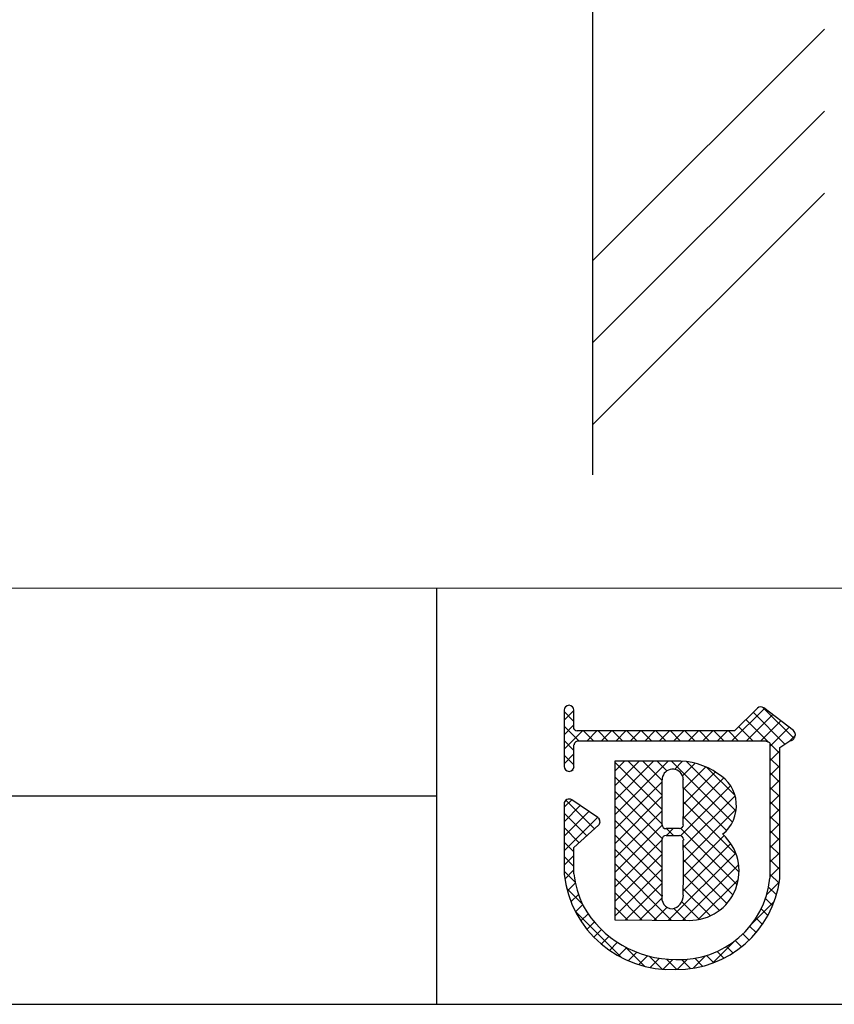
# Model space of a CAD drawing. Extents: x 0 to 280, y 0 to 192.
# Drawn here: x 182 to 207, y 0 to 30 of the extents above; entities that cross this region are included whole.
import ezdxf

# ---------------------------------------------------------------- set-up
doc = ezdxf.new("R2010")
doc.units = 0
doc.header["$MEASUREMENT"] = 0
for name, color, linetype in [('壁', 6, 'Continuous'), ('枠ライン', 1, 'Continuous'), ('枠横ライン', 9, 'Continuous'), ('注釈', 2, 'Continuous')]:
    doc.layers.add(name, color=color, linetype=linetype)

msp = doc.modelspace()

# ---------------------------------------------------------------- linework, layer by layer
at = {"layer": '壁'}
for p in [(199.261, 75.847), (199.261, 49.659)]:
    msp.add_line(p, (199.261, 16.143), dxfattribs=at)
at = {"layer": '壁', "linetype": 'ByBlock'}
for p, q in [((199.261, 22.662), (206.332, 29.733)), ((199.261, 20.162), (206.332, 27.233)), ((199.261, 17.662), (206.332, 24.733))]:
    msp.add_line(p, q, dxfattribs=at)
at = {"layer": '枠ライン'}
for p, q in [((194.505, 12.681), (194.505, 7.5)), ((194.505, 7.5), (194.505, 0)), ((194.505, 6.341), (137.821, 6.341))]:
    msp.add_line(p, q, dxfattribs=at)
at = {"layer": '枠横ライン'}
for p, q in [((280.224, 12.681), (0, 12.682)), ((0, 0), (280.224, 0))]:
    msp.add_line(p, q, dxfattribs=at)
at = {"layer": '注釈', "linetype": 'Continuous'}
for p, q in [((203.513, 8.031), (204.503, 9.021)), ((205.406, 8.099), (204.448, 9.057)), ((198.396, 8.659), (198.696, 8.959)), ((198.696, 8.622), (198.396, 8.922)), ((203.955, 8.031), (204.753, 8.829)), ((205.128, 7.935), (204.162, 8.901)), ((198.396, 8.217), (198.696, 8.517)), ((198.844, 8.031), (198.396, 8.48)), ((204.148, 8.031), (203.718, 8.461)), ((204.625, 7.996), (203.94, 8.681)), ((204.397, 8.031), (205.003, 8.638)), ((204.672, 7.864), (205.253, 8.446)), ((198.396, 7.775), (198.952, 8.332)), ((199.286, 8.031), (198.986, 8.332)), ((199.094, 8.031), (199.394, 8.332)), ((199.728, 8.031), (199.428, 8.332)), ((199.536, 8.031), (199.836, 8.332)), ((200.17, 8.031), (199.87, 8.332)), ((199.978, 8.031), (200.278, 8.332)), ((200.612, 8.031), (200.312, 8.332)), ((200.419, 8.031), (200.72, 8.332)), ((201.054, 8.031), (200.753, 8.332)), ((200.861, 8.031), (201.162, 8.332)), ((201.496, 8.031), (201.195, 8.332)), ((201.303, 8.031), (201.604, 8.332)), ((201.938, 8.031), (201.637, 8.332)), ((201.745, 8.031), (202.046, 8.332)), ((202.38, 8.031), (202.079, 8.332)), ((202.187, 8.031), (202.488, 8.332)), ((202.822, 8.031), (202.521, 8.332)), ((202.629, 8.031), (202.93, 8.332)), ((203.264, 8.031), (202.963, 8.332)), ((203.071, 8.031), (203.372, 8.332)), ((203.706, 8.031), (203.405, 8.332)), ((205.281, 8.032), (205.441, 8.192)), ((198.696, 7.738), (198.396, 8.038)), ((204.973, 7.648), (204.672, 7.949)), ((198.396, 7.333), (198.696, 7.633)), ((198.696, 7.296), (198.396, 7.596)), ((204.672, 7.422), (204.973, 7.723)), ((204.972, 7.207), (204.672, 7.507)), ((199.937, 5.781), (201.568, 7.412)), ((199.937, 6.665), (200.683, 7.411)), ((199.937, 6.223), (201.125, 7.411)), ((199.937, 7.107), (200.24, 7.41)), ((201.382, 5.936), (199.937, 7.381)), ((201.382, 6.378), (200.349, 7.41)), ((201.381, 6.821), (200.791, 7.411)), ((201.529, 7.115), (201.232, 7.412)), ((203.529, 5.556), (201.673, 7.412)), ((201.761, 7.163), (202.007, 7.41)), ((202.005, 6.966), (202.389, 7.349)), ((202.029, 6.548), (202.717, 7.236)), ((203.636, 5.891), (202.129, 7.398)), ((203.606, 6.363), (202.747, 7.222)), ((204.672, 6.98), (204.972, 7.281)), ((198.635, 7.131), (198.667, 7.163)), ((201.381, 5.495), (199.937, 6.939)), ((202.03, 6.106), (203.005, 7.081)), ((204.972, 6.765), (204.672, 7.066)), ((199.937, 5.339), (201.381, 6.783)), ((201.95, 5.143), (203.47, 6.663)), ((202.029, 5.664), (203.265, 6.9)), ((203.348, 5.296), (202.029, 6.614)), ((204.672, 6.538), (204.972, 6.839)), ((204.972, 6.323), (204.672, 6.624)), ((201.383, 5.051), (199.937, 6.497)), ((199.937, 4.897), (201.382, 6.342)), ((202.029, 4.78), (203.608, 6.358)), ((204.672, 6.096), (204.972, 6.397)), ((198.396, 6.008), (198.625, 6.236)), ((198.396, 5.566), (198.887, 6.057)), ((199.319, 5.347), (198.445, 6.221)), ((201.382, 4.61), (199.937, 6.055)), ((203.649, 4.553), (202.03, 6.172)), ((204.972, 5.881), (204.672, 6.182)), ((198.396, 5.124), (199.15, 5.878)), ((199.088, 5.136), (198.396, 5.829)), ((199.469, 5.639), (199.404, 5.704)), ((199.937, 4.455), (201.382, 5.9)), ((203.73, 4.03), (202.029, 5.73)), ((202.03, 4.338), (203.644, 5.952)), ((204.672, 5.654), (204.972, 5.955)), ((204.972, 5.439), (204.672, 5.74)), ((198.396, 4.682), (199.412, 5.698)), ((201.383, 4.167), (199.937, 5.613)), ((199.937, 4.013), (201.383, 5.459)), ((204.672, 5.212), (204.972, 5.513)), ((198.857, 4.925), (198.396, 5.387)), ((201.382, 3.726), (199.937, 5.171)), ((201.515, 5.15), (201.721, 5.356)), ((201.726, 5.15), (201.52, 5.356)), ((203.671, 3.647), (201.954, 5.364)), ((202.03, 3.896), (203.276, 5.143)), ((204.972, 4.997), (204.672, 5.298)), ((198.695, 4.645), (198.396, 4.945)), ((199.937, 3.571), (201.382, 5.016)), ((202.029, 3.454), (203.476, 4.901)), ((203.541, 3.335), (202.029, 4.847)), ((204.672, 4.771), (204.972, 5.071)), ((204.972, 4.556), (204.672, 4.856)), ((198.396, 4.24), (198.695, 4.539)), ((198.695, 4.203), (198.396, 4.503)), ((201.375, 3.292), (199.937, 4.729)), ((199.937, 3.129), (201.382, 4.575)), ((201.581, 2.563), (203.628, 4.61)), ((204.672, 4.329), (204.972, 4.629)), ((201.661, 2.563), (199.937, 4.288)), ((202.019, 2.56), (203.717, 4.258)), ((203.359, 3.075), (202.03, 4.404)), ((204.972, 4.114), (204.672, 4.414)), ((198.734, 3.722), (198.396, 4.061)), ((198.415, 3.817), (198.695, 4.097)), ((199.937, 2.687), (201.383, 4.133)), ((203.13, 2.862), (202.03, 3.962)), ((204.672, 3.887), (204.972, 4.187)), ((204.952, 3.692), (204.672, 3.972)), ((198.493, 3.454), (198.739, 3.699)), ((201.216, 2.566), (199.937, 3.846)), ((200.264, 2.573), (201.382, 3.691)), ((202.482, 2.581), (203.708, 3.806)), ((204.572, 3.345), (204.959, 3.732)), ((198.939, 3.076), (198.469, 3.545)), ((198.604, 3.123), (198.832, 3.35)), ((200.771, 2.569), (199.937, 3.404)), ((202.853, 2.697), (202.029, 3.521)), ((204.868, 3.333), (204.629, 3.572)), ((198.743, 2.819), (198.958, 3.034)), ((200.703, 2.57), (201.372, 3.238)), ((202.52, 2.588), (201.982, 3.126)), ((204.108, 2.439), (204.801, 3.132)), ((204.752, 3.008), (204.534, 3.226)), ((200.153, 1.419), (198.732, 2.84)), ((198.906, 2.541), (199.125, 2.76)), ((200.326, 2.572), (199.937, 2.962)), ((201.142, 2.567), (201.534, 2.959)), ((202.107, 2.559), (201.742, 2.924)), ((204.608, 2.71), (204.404, 2.914)), ((199.092, 2.284), (199.317, 2.51)), ((204.44, 2.436), (204.244, 2.632)), ((199.299, 2.05), (199.531, 2.282)), ((204.035, 1.957), (203.846, 2.146)), ((204.248, 2.186), (204.058, 2.376)), ((199.528, 1.836), (199.766, 2.075)), ((199.778, 1.644), (200.023, 1.889)), ((202.931, 1.263), (203.612, 1.943)), ((203.799, 1.751), (203.609, 1.941)), ((200.05, 1.475), (200.302, 1.727)), ((200.858, 1.156), (200.271, 1.744)), ((200.346, 1.329), (200.607, 1.589)), ((203.26, 1.406), (203.057, 1.609)), ((203.541, 1.567), (203.347, 1.761)), ((200.668, 1.209), (200.939, 1.48)), ((201.385, 1.072), (200.99, 1.466)), ((201.022, 1.121), (201.304, 1.403)), ((201.413, 1.07), (201.71, 1.367)), ((201.833, 1.065), (201.521, 1.377)), ((201.851, 1.066), (202.159, 1.374)), ((202.247, 1.093), (201.976, 1.364)), ((202.332, 1.105), (202.705, 1.478)), ((202.618, 1.165), (202.379, 1.403)), ((202.953, 1.271), (202.736, 1.488))]:
    msp.add_line(p, q, dxfattribs=at)
at = {"layer": '注釈'}
for p, q in [((204.287, 9.024), (203.589, 8.332)), ((205.387, 8.343), (204.484, 9.036)), ((198.396, 8.965), (198.396, 8.335)), ((198.696, 8.41), (198.696, 8.965)), ((198.723, 8.371), (198.696, 8.41)), ((198.396, 8.335), (198.396, 8.182)), ((198.396, 8.182), (198.396, 7.252)), ((203.589, 8.332), (198.794, 8.332)), ((205.423, 8.133), (205.425, 8.148)), ((205.445, 8.218), (205.445, 8.224)), ((198.696, 7.252), (198.696, 7.907)), ((198.745, 8.001), (198.798, 8.031)), ((198.798, 8.031), (203.651, 8.031)), ((203.651, 8.031), (204.539, 8.031)), ((204.539, 8.031), (204.656, 7.983)), ((204.656, 7.983), (204.672, 7.959)), ((204.672, 7.959), (204.672, 7.914)), ((204.672, 7.914), (204.672, 3.842)), ((204.972, 3.826), (204.973, 7.833)), ((204.973, 7.833), (205.277, 8.032)), ((201.782, 7.412), (199.937, 7.41)), ((199.937, 7.41), (199.937, 2.575)), ((198.396, 6.108), (198.396, 3.963)), ((199.423, 5.691), (198.631, 6.233)), ((198.696, 4.778), (199.439, 5.456)), ((199.489, 5.567), (199.488, 5.577)), ((201.91, 5.356), (201.502, 5.356)), ((201.502, 5.15), (201.91, 5.15)), ((202.03, 5.03), (202.03, 5.002)), ((198.695, 3.98), (198.696, 4.778)), ((199.937, 2.575), (202.203, 2.559))]:
    msp.add_line(p, q, dxfattribs=at)
for centre, radius, start, end in [((198.546, 8.965), 0.15, 90.021, 179.979), ((198.546, 8.965), 0.15, 0.087, 90.045), ((204.393, 8.917), 0.15, 52.483, 134.707), ((198.83, 8.483), 0.155, 226.432, 256.736), ((205.283, 8.179), 0.147, 267.731, 341.814), ((205.295, 8.224), 0.151, 359.869, 52.333), ((205.298, 8.223), 0.147, 329.73, 358.23), ((198.911, 7.856), 0.22, 138.773, 166.596), ((198.546, 7.252), 0.15, 179.955, 269.913), ((198.546, 7.252), 0.151, 270.119, 359.881), ((201.871, 5.316), 2.098, 54.718, 92.419), ((201.706, 6.843), 0.324, 26.876, 180.675), ((201.69, 6.84), 0.34, 359.926, 26.167), ((202.535, 6.058), 1.114, 308.525, 60.577), ((-139.714, 6.158), 341.096, 359.885, 0.115), ((-139.066, 6.158), 341.096, 359.885, 0.115), ((198.547, 6.108), 0.152, 118.199, 179.917), ((198.546, 6.108), 0.15, 55.621, 117.765), ((199.337, 5.567), 0.151, 3.93, 55.523), ((199.338, 5.568), 0.151, 312.334, 359.774), ((201.502, 5.475), 0.12, 180.021, 269.979), ((201.91, 5.476), 0.12, 270.119, 359.881), ((201.502, 5.03), 0.12, 90.119, 179.881), ((201.91, 5.03), 0.12, 0.021, 89.979), ((202.224, 4.065), 1.506, 269.228, 48.115), ((-224.126, 4.179), 425.509, 359.885, 0.115), ((-216.502, 4.165), 418.532, 359.885, 0.115), ((201.639, 4.326), 3.264, 186.386, 272.8), ((201.656, 4.292), 2.977, 186.022, 205.683), ((201.917, 4.134), 2.77, 267.525, 353.939), ((201.832, 4.232), 3.167, 269.408, 352.635), ((201.709, 3.247), 0.337, 166.149, 266.843), ((201.615, 3.319), 0.415, 280.495, 1.309), ((201.789, 4.609), 3.242, 209.709, 270.147)]:
    msp.add_arc(centre, radius, start, end, dxfattribs=at)

doc.saveas('drawing.dxf')
